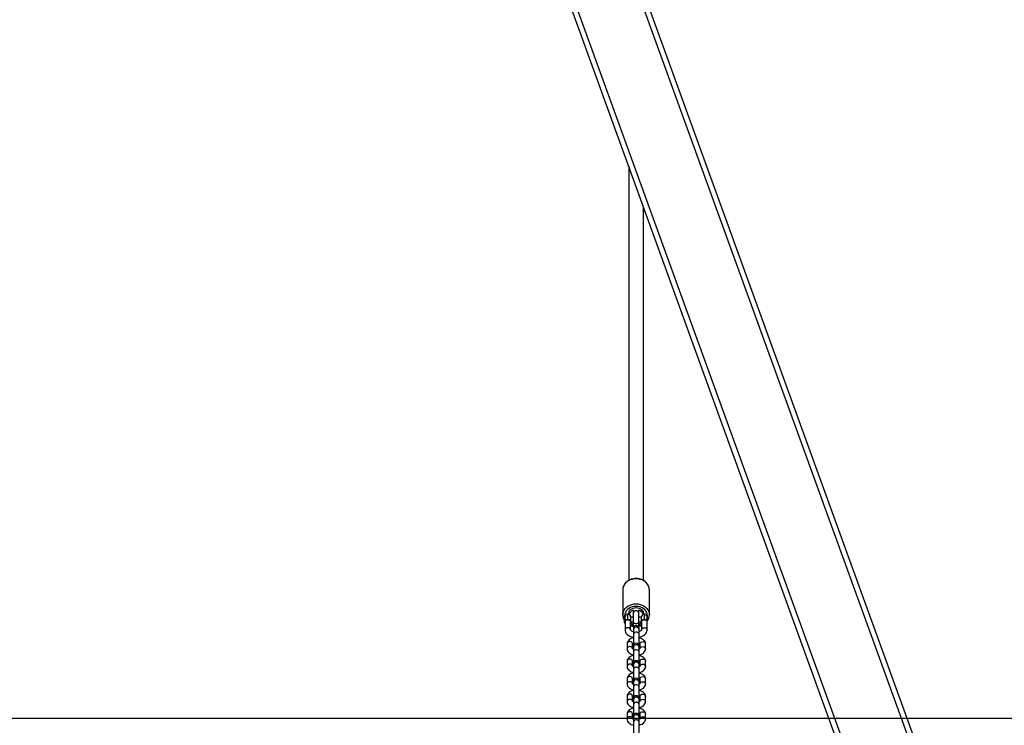
# Model space of a CAD drawing. Units: millimetres. Extents: x 8902 to 10348, y 317 to 805.
# Drawn here: x 9580 to 9687, y 383 to 460 of the extents above; entities that cross this region are included whole.
import ezdxf

# ---------------------------------------------------------------- set-up
doc = ezdxf.new("R2010")
doc.units = ezdxf.units.MM
doc.header["$PDSIZE"] = -1
doc.layers.add('VP-DIM', color=7, linetype='Continuous')
doc.layers.add('VP-HIC', color=6, linetype='Continuous')
doc.layers.add('VP-EQ', color=7, linetype='Continuous', true_color=0x8a3492)
doc.dimstyles.new('Strefa', dxfattribs={"dimtxt": 14, "dimasz": 20, "dimexe": 20, "dimexo": 50, "dimgap": 20, "dimtad": 0, "dimdec": 0, "dimzin": 0, "dimdsep": 46, "dimtxsty": 'Standard', "dimcen": 0.09, "dimadec": 0, "dimazin": 0, "dimtfac": 1, "dimtdec": 4, "dimtofl": 0, "dimtmove": 0, "dimatfit": 3, "dimfxl": 70, "dimfxlon": 1, "dimtolj": 1, "dimtzin": 0, "dimarcsym": 0})

# ---------------------------------------------------------------- blocks, each defined once
blk = doc.blocks.new('*D32')
at = {"layer": 'Defpoints', "color": 0}
for p in [(9502.91, 722.68), (9502.91, 622.68), (9988.05, 317.8)]:
    blk.add_point(p, dxfattribs=at)
at = {"layer": 'VP-DIM', "color": 0, "lineweight": -2}
for p, q in [((9502.91, 672.68), (9502.91, 742.68)), ((9988.05, 652.68), (9988.05, 742.68)), ((9522.91, 722.68), (9710.32, 722.68)), ((9968.05, 722.68), (9787.65, 722.68))]:
    blk.add_line(p, q, dxfattribs=at)
at = {"layer": 'VP-DIM', "color": 0}
for points in [[(9522.91, 726.02), (9522.91, 719.35), (9502.91, 722.68)], [(9968.05, 719.35), (9968.05, 726.02), (9988.05, 722.68)]]:
    blk.add_solid(points, dxfattribs=at)
at = {"layer": 'VP-DIM', "color": 0, "insert": (9748.98, 722.68), "char_height": 14, "attachment_point": 5}
blk.add_mtext('\\A1;485', dxfattribs=at)
blk = doc.blocks.new('st0521')
at = {"layer": 'VP-EQ', "color": 0, "linetype": 'Continuous', "lineweight": 25}
for p, q in [((9670.89, 374.77), (9601.59, 565.71)), ((9671.53, 374.77), (9602.22, 565.71)), ((9678.77, 374.77), (9609.46, 565.71)), ((9679.4, 374.77), (9637.17, 491.14)), ((9645.88, 443.69), (9645.88, 398.65)), ((9647.48, 398.66), (9647.48, 439.29)), ((9645.23, 397.62), (9645.23, 394.89)), ((9648.13, 394.89), (9648.13, 397.62)), ((9646.38, 395.37), (9646.38, 395.1)), ((9646.98, 395.1), (9646.98, 395.37)), ((9645.23, 394.86), (9645.23, 394.89)), ((9645.48, 394.7), (9645.4, 394.78)), ((9645.4, 394.78), (9645.4, 394.67)), ((9645.4, 394.67), (9645.4, 394.03)), ((9645.48, 394.24), (9645.48, 394.7)), ((9645.78, 394.42), (9645.78, 395)), ((9645.78, 394.34), (9645.78, 394.42)), ((9646.08, 394.7), (9646.08, 394.24)), ((9646.38, 394.65), (9646.08, 394.65)), ((9646.38, 395.1), (9646.38, 394.14)), ((9646.98, 394.14), (9646.98, 395.1)), ((9647.28, 394.65), (9646.98, 394.65)), ((9647.28, 394.24), (9647.28, 394.7)), ((9647.58, 394.42), (9647.58, 395)), ((9647.58, 394.34), (9647.58, 394.42)), ((9647.88, 394.7), (9647.88, 394.24)), ((9647.9, 394.65), (9647.88, 394.65)), ((9647.9, 394.15), (9647.9, 394.65)), ((9645.4, 394.03), (9645.48, 394.1)), ((9645.48, 394.24), (9645.48, 393.26)), ((9646.08, 393.26), (9646.08, 394.24)), ((9646.08, 394.15), (9646.36, 394.15)), ((9646.36, 394.14), (9646.36, 394.12)), ((9646.38, 394.07), (9646.38, 393.81)), ((9646.4, 393.43), (9646.4, 393.32)), ((9646.4, 393.32), (9646.4, 392.77)), ((9646.98, 393.81), (9646.98, 394.07)), ((9646.99, 394.15), (9647.28, 394.15)), ((9646.99, 394.12), (9646.99, 394.14)), ((9647, 393.32), (9647, 393.43)), ((9647, 392.77), (9647, 393.32)), ((9647.28, 394.24), (9647.28, 393.26)), ((9647.88, 393.26), (9647.88, 394.24)), ((9647.88, 394.15), (9647.9, 394.15)), ((9646.4, 392.77), (9646.4, 391.52)), ((9647, 391.52), (9647, 392.77)), ((9645.7, 391.75), (9645.7, 391.2)), ((9646.3, 391.23), (9646.3, 391.75)), ((9646.4, 391.52), (9646.4, 391.41)), ((9646.4, 391.41), (9646.4, 390.87)), ((9647, 391.41), (9647, 391.52)), ((9647, 390.87), (9647, 391.41)), ((9647.1, 391.75), (9647.1, 391.24)), ((9647.7, 391.2), (9647.7, 391.75)), ((9646.4, 390.87), (9646.4, 389.62)), ((9647, 389.62), (9647, 390.87)), ((9645.7, 389.84), (9645.7, 389.3)), ((9646.3, 389.33), (9646.3, 389.84)), ((9646.4, 389.62), (9646.4, 389.5)), ((9646.4, 389.5), (9646.4, 388.96)), ((9646.4, 388.96), (9646.4, 387.71)), ((9647, 389.5), (9647, 389.62)), ((9647, 388.96), (9647, 389.5)), ((9647, 387.71), (9647, 388.96)), ((9647.1, 389.84), (9647.1, 389.33)), ((9647.7, 389.3), (9647.7, 389.84)), ((9645.7, 387.94), (9645.7, 387.39)), ((9646.3, 387.42), (9646.3, 387.94)), ((9647.1, 387.94), (9647.1, 387.43)), ((9647.7, 387.39), (9647.7, 387.94)), ((9646.4, 387.71), (9646.4, 387.6)), ((9646.4, 387.6), (9646.4, 387.05)), ((9646.4, 387.05), (9646.4, 385.81)), ((9647, 387.6), (9647, 387.71)), ((9647, 387.05), (9647, 387.6)), ((9647, 385.81), (9647, 387.05)), ((9645.7, 386.03), (9645.7, 385.49)), ((9646.3, 385.51), (9646.3, 386.03)), ((9646.4, 385.81), (9646.4, 385.69)), ((9646.4, 385.69), (9646.4, 385.15)), ((9647, 385.69), (9647, 385.81)), ((9647, 385.15), (9647, 385.69)), ((9647.1, 386.03), (9647.1, 385.52)), ((9647.7, 385.49), (9647.7, 386.03)), ((9646.4, 385.15), (9646.4, 383.9)), ((9647, 383.9), (9647, 385.15)), ((9645.7, 384.12), (9645.7, 383.58)), ((9646.3, 383.61), (9646.3, 384.12)), ((9646.4, 383.9), (9646.4, 383.79)), ((9646.4, 383.79), (9646.4, 383.24)), ((9647, 383.79), (9647, 383.9)), ((9647, 383.24), (9647, 383.79)), ((9647.1, 384.12), (9647.1, 383.61)), ((9647.7, 383.58), (9647.7, 384.12)), ((9646.4, 383.24), (9646.4, 381.99)), ((9647, 381.99), (9647, 383.24))]:
    blk.add_line(p, q, dxfattribs=at)
at = {"layer": 'VP-EQ', "color": 0, "linetype": 'Continuous', "lineweight": 25, "flags": 128}
for points in [[(9646.68, 398.87), (9646.56, 398.86), (9646.35, 398.83), (9646.14, 398.78), (9645.95, 398.7), (9645.77, 398.59), (9645.61, 398.46), (9645.47, 398.32), (9645.37, 398.15), (9645.29, 397.98), (9645.24, 397.8), (9645.23, 397.63)], [(9646.68, 398.83), (9646.45, 398.82), (9646.23, 398.77), (9646.02, 398.7), (9645.82, 398.6), (9645.65, 398.48), (9645.5, 398.33), (9645.38, 398.17), (9645.3, 397.99), (9645.24, 397.81), (9645.23, 397.62)], [(9648.12, 397.57), (9648.13, 397.59), (9648.12, 397.77), (9648.07, 397.95), (9648, 398.13), (9647.9, 398.29), (9647.77, 398.44), (9647.62, 398.57), (9647.45, 398.67), (9647.26, 398.76), (9647.06, 398.82), (9646.85, 398.86), (9646.68, 398.87)], [(9648.13, 397.62), (9648.11, 397.81), (9648.06, 397.99), (9647.97, 398.17), (9647.85, 398.33), (9647.7, 398.48), (9647.53, 398.6), (9647.34, 398.7), (9647.12, 398.77), (9646.9, 398.82), (9646.68, 398.83)], [(9645.23, 394.89), (9645.24, 395.08), (9645.3, 395.27), (9645.38, 395.45), (9645.5, 395.61), (9645.65, 395.75), (9645.82, 395.88), (9646.02, 395.98), (9646.23, 396.05), (9646.45, 396.09), (9646.68, 396.11)], [(9646.68, 395.83), (9646.47, 395.82), (9646.26, 395.77), (9646.07, 395.7), (9645.89, 395.6), (9645.74, 395.48), (9645.61, 395.33), (9645.52, 395.18), (9645.45, 395.01), (9645.43, 394.83), (9645.43, 394.75)], [(9645.88, 394.99), (9645.88, 395.09), (9645.91, 395.23), (9645.98, 395.36), (9646.08, 395.48), (9646.2, 395.58), (9646.35, 395.65), (9646.51, 395.69), (9646.68, 395.71), (9646.85, 395.69), (9647.01, 395.65), (9647.15, 395.58), (9647.28, 395.48), (9647.38, 395.36), (9647.44, 395.23), (9647.47, 395.09), (9647.47, 394.99)], [(9646.98, 395.1), (9646.97, 395.14), (9646.94, 395.23), (9646.87, 395.29), (9646.78, 395.34), (9646.68, 395.35), (9646.57, 395.34), (9646.48, 395.29), (9646.42, 395.23), (9646.38, 395.14), (9646.38, 395.1)], [(9646.68, 396.11), (9646.9, 396.09), (9647.12, 396.05), (9647.34, 395.98), (9647.53, 395.88), (9647.7, 395.75), (9647.85, 395.61), (9647.97, 395.45), (9648.06, 395.27), (9648.11, 395.08), (9648.13, 394.9)], [(9647.9, 394.57), (9647.92, 394.65), (9647.93, 394.83), (9647.9, 395.01), (9647.84, 395.18), (9647.74, 395.33), (9647.62, 395.48), (9647.46, 395.6), (9647.29, 395.7), (9647.09, 395.77), (9646.89, 395.82), (9646.68, 395.83)], [(9645.48, 394.24), (9645.48, 394.24), (9645.48, 394.25), (9645.5, 394.3), (9645.54, 394.35), (9645.61, 394.39), (9645.69, 394.41), (9645.78, 394.42)], [(9645.78, 394.34), (9645.69, 394.34), (9645.61, 394.32), (9645.54, 394.29), (9645.5, 394.27), (9645.48, 394.24), (9645.48, 394.24), (9645.48, 394.24)], [(9645.78, 394.42), (9645.87, 394.41), (9645.95, 394.39), (9646.01, 394.35), (9646.06, 394.3), (9646.08, 394.25), (9646.08, 394.24), (9646.08, 394.24)], [(9646.08, 394.24), (9646.08, 394.24), (9646.08, 394.24), (9646.06, 394.27), (9646.01, 394.29), (9645.95, 394.32), (9645.87, 394.34), (9645.78, 394.34)], [(9647.28, 394.24), (9647.28, 394.24), (9647.28, 394.25), (9647.3, 394.3), (9647.34, 394.35), (9647.41, 394.39), (9647.49, 394.41), (9647.58, 394.42)], [(9647.58, 394.34), (9647.49, 394.34), (9647.41, 394.32), (9647.34, 394.29), (9647.3, 394.27), (9647.28, 394.24), (9647.28, 394.24), (9647.28, 394.24)], [(9647.58, 394.42), (9647.67, 394.41), (9647.75, 394.39), (9647.81, 394.35), (9647.86, 394.3), (9647.88, 394.25), (9647.88, 394.24), (9647.88, 394.24)], [(9647.88, 394.24), (9647.88, 394.24), (9647.88, 394.24), (9647.86, 394.27), (9647.81, 394.29), (9647.75, 394.32), (9647.67, 394.34), (9647.58, 394.34)], [(9646.08, 393.26), (9646.06, 393.35), (9646.01, 393.42), (9645.93, 393.48), (9645.83, 393.51), (9645.72, 393.51), (9645.63, 393.48), (9645.55, 393.42), (9645.49, 393.35), (9645.48, 393.26), (9645.48, 393.26)], [(9645.48, 393.27), (9645.48, 393.17), (9645.52, 393.04), (9645.58, 392.92), (9645.67, 392.82), (9645.78, 392.72), (9645.92, 392.64), (9646.09, 392.57), (9646.26, 392.51), (9646.4, 392.49)], [(9646.36, 394.12), (9646.37, 394.09), (9646.4, 394.04), (9646.47, 393.99), (9646.57, 393.96), (9646.68, 393.95)], [(9646.38, 394.19), (9646.37, 394.17), (9646.37, 394.11), (9646.4, 394.05), (9646.47, 394.01), (9646.57, 393.98), (9646.68, 393.97)], [(9647, 393.32), (9646.99, 393.4), (9646.93, 393.48), (9646.85, 393.53), (9646.76, 393.56), (9646.65, 393.56), (9646.55, 393.53), (9646.47, 393.48), (9646.42, 393.4), (9646.4, 393.32), (9646.4, 393.32)], [(9646.46, 394.02), (9646.55, 393.99), (9646.64, 393.98), (9646.74, 393.98), (9646.84, 394), (9646.91, 394.04), (9646.96, 394.09), (9646.98, 394.14), (9646.97, 394.15)], [(9646.68, 393.97), (9646.78, 393.98), (9646.88, 394.01), (9646.95, 394.05), (9646.99, 394.11), (9646.99, 394.17), (9646.98, 394.19)], [(9646.68, 393.95), (9646.78, 393.96), (9646.88, 393.99), (9646.95, 394.04), (9646.99, 394.09), (9646.99, 394.12)], [(9646.92, 393.64), (9646.96, 393.71), (9646.98, 393.81)], [(9647, 392.5), (9647.17, 392.53), (9647.34, 392.59), (9647.5, 392.68), (9647.64, 392.78), (9647.74, 392.88), (9647.81, 393), (9647.86, 393.12), (9647.88, 393.26)], [(9647.28, 393.26), (9647.29, 393.35), (9647.35, 393.42), (9647.43, 393.48), (9647.52, 393.51), (9647.63, 393.51), (9647.73, 393.48), (9647.81, 393.42), (9647.86, 393.35), (9647.88, 393.26), (9647.88, 393.26)], [(9646.4, 392.4), (9646.4, 392.4), (9646.23, 392.36), (9646.08, 392.29), (9645.94, 392.2), (9645.84, 392.1), (9645.77, 392), (9645.72, 391.88), (9645.7, 391.77), (9645.7, 391.75)], [(9647, 392.77), (9646.99, 392.86), (9646.93, 392.93), (9646.85, 392.99), (9646.76, 393.02), (9646.65, 393.02), (9646.55, 392.99), (9646.47, 392.93), (9646.42, 392.86), (9646.4, 392.77), (9646.4, 392.77)], [(9647.7, 391.75), (9647.69, 391.85), (9647.66, 391.97), (9647.59, 392.08), (9647.5, 392.17), (9647.39, 392.25), (9647.25, 392.33), (9647.1, 392.38), (9647, 392.4)], [(9646.3, 391.75), (9646.3, 391.79), (9646.26, 391.88), (9646.2, 391.94), (9646.11, 391.99), (9646, 392), (9645.9, 391.99), (9645.81, 391.94), (9645.74, 391.88), (9645.71, 391.79), (9645.7, 391.75)], [(9646.3, 391.24), (9646.3, 391.25), (9646.26, 391.33), (9646.2, 391.4), (9646.11, 391.44), (9646, 391.46), (9645.9, 391.44), (9645.81, 391.4), (9645.74, 391.33), (9645.71, 391.25), (9645.7, 391.2)], [(9645.7, 391.2), (9645.71, 391.1), (9645.75, 390.99), (9645.82, 390.88), (9645.91, 390.78), (9646.02, 390.7), (9646.16, 390.63), (9646.31, 390.57), (9646.4, 390.56)], [(9647, 391.41), (9646.99, 391.5), (9646.93, 391.57), (9646.85, 391.63), (9646.76, 391.66), (9646.65, 391.66), (9646.55, 391.63), (9646.47, 391.57), (9646.42, 391.5), (9646.4, 391.41), (9646.4, 391.41)], [(9647, 390.87), (9646.99, 390.95), (9646.93, 391.03), (9646.85, 391.08), (9646.76, 391.11), (9646.65, 391.11), (9646.55, 391.08), (9646.47, 391.03), (9646.42, 390.95), (9646.4, 390.87), (9646.4, 390.87)], [(9647, 391.78), (9647.06, 391.75), (9647.09, 391.73)], [(9647, 390.55), (9647.01, 390.55), (9647.18, 390.6), (9647.33, 390.67), (9647.47, 390.76), (9647.57, 390.85), (9647.64, 390.96), (9647.69, 391.07), (9647.7, 391.19), (9647.7, 391.2)], [(9647.1, 391.75), (9647.11, 391.79), (9647.14, 391.88), (9647.21, 391.94), (9647.3, 391.99), (9647.4, 392), (9647.51, 391.99), (9647.6, 391.94), (9647.66, 391.88), (9647.7, 391.79), (9647.7, 391.75)], [(9647.1, 391.21), (9647.11, 391.25), (9647.14, 391.33), (9647.21, 391.4), (9647.3, 391.44), (9647.4, 391.46), (9647.51, 391.44), (9647.6, 391.4), (9647.66, 391.33), (9647.7, 391.25), (9647.7, 391.2)], [(9646.4, 390.5), (9646.4, 390.49), (9646.23, 390.45), (9646.08, 390.38), (9645.94, 390.29), (9645.84, 390.2), (9645.77, 390.09), (9645.72, 389.98), (9645.7, 389.86), (9645.7, 389.84)], [(9646.3, 389.84), (9646.3, 389.89), (9646.26, 389.97), (9646.2, 390.04), (9646.11, 390.08), (9646, 390.09), (9645.9, 390.08), (9645.81, 390.04), (9645.74, 389.97), (9645.71, 389.89), (9645.7, 389.84)], [(9647.7, 389.84), (9647.69, 389.95), (9647.66, 390.06), (9647.59, 390.17), (9647.5, 390.26), (9647.39, 390.35), (9647.25, 390.42), (9647.1, 390.47), (9647, 390.49)], [(9647.1, 389.84), (9647.11, 389.89), (9647.14, 389.97), (9647.21, 390.04), (9647.3, 390.08), (9647.4, 390.09), (9647.51, 390.08), (9647.6, 390.04), (9647.66, 389.97), (9647.7, 389.89), (9647.7, 389.84)], [(9646.3, 389.34), (9646.3, 389.34), (9646.26, 389.42), (9646.2, 389.49), (9646.11, 389.54), (9646, 389.55), (9645.9, 389.54), (9645.81, 389.49), (9645.74, 389.42), (9645.71, 389.34), (9645.7, 389.3)], [(9645.7, 389.3), (9645.71, 389.2), (9645.75, 389.08), (9645.82, 388.97), (9645.91, 388.88), (9646.02, 388.79), (9646.16, 388.72), (9646.31, 388.67), (9646.4, 388.65)], [(9647, 389.5), (9646.99, 389.59), (9646.93, 389.67), (9646.85, 389.72), (9646.76, 389.75), (9646.65, 389.75), (9646.55, 389.72), (9646.47, 389.67), (9646.42, 389.59), (9646.4, 389.5), (9646.4, 389.5)], [(9647, 388.96), (9646.99, 389.05), (9646.93, 389.12), (9646.85, 389.18), (9646.76, 389.21), (9646.65, 389.21), (9646.55, 389.18), (9646.47, 389.12), (9646.42, 389.05), (9646.4, 388.96), (9646.4, 388.96)], [(9647, 389.87), (9647.06, 389.84), (9647.09, 389.82)], [(9647, 388.65), (9647.01, 388.65), (9647.18, 388.69), (9647.33, 388.76), (9647.47, 388.85), (9647.57, 388.94), (9647.64, 389.05), (9647.69, 389.16), (9647.7, 389.28), (9647.7, 389.3)], [(9647.1, 389.3), (9647.11, 389.34), (9647.14, 389.42), (9647.21, 389.49), (9647.3, 389.54), (9647.4, 389.55), (9647.51, 389.54), (9647.6, 389.49), (9647.66, 389.42), (9647.7, 389.34), (9647.7, 389.3)], [(9646.4, 388.59), (9646.4, 388.59), (9646.23, 388.54), (9646.08, 388.48), (9645.94, 388.39), (9645.84, 388.29), (9645.77, 388.19), (9645.72, 388.07), (9645.7, 387.95), (9645.7, 387.94)], [(9646.3, 387.94), (9646.3, 387.98), (9646.26, 388.06), (9646.2, 388.13), (9646.11, 388.17), (9646, 388.19), (9645.9, 388.17), (9645.81, 388.13), (9645.74, 388.06), (9645.71, 387.98), (9645.7, 387.94)], [(9647, 387.6), (9646.99, 387.68), (9646.93, 387.76), (9646.85, 387.82), (9646.76, 387.85), (9646.65, 387.85), (9646.55, 387.82), (9646.47, 387.76), (9646.42, 387.68), (9646.4, 387.6), (9646.4, 387.6)], [(9647.7, 387.94), (9647.69, 388.04), (9647.66, 388.16), (9647.59, 388.26), (9647.5, 388.36), (9647.39, 388.44), (9647.25, 388.51), (9647.1, 388.57), (9647, 388.59)], [(9647, 387.97), (9647.06, 387.94), (9647.09, 387.92)], [(9647.1, 387.94), (9647.11, 387.98), (9647.14, 388.06), (9647.21, 388.13), (9647.3, 388.17), (9647.4, 388.19), (9647.51, 388.17), (9647.6, 388.13), (9647.66, 388.06), (9647.7, 387.98), (9647.7, 387.94)], [(9646.3, 387.43), (9646.3, 387.44), (9646.26, 387.52), (9646.2, 387.59), (9646.11, 387.63), (9646, 387.64), (9645.9, 387.63), (9645.81, 387.59), (9645.74, 387.52), (9645.71, 387.44), (9645.7, 387.39)], [(9645.7, 387.39), (9645.71, 387.29), (9645.75, 387.17), (9645.82, 387.07), (9645.91, 386.97), (9646.02, 386.89), (9646.16, 386.82), (9646.31, 386.76), (9646.4, 386.74)], [(9647, 387.05), (9646.99, 387.14), (9646.93, 387.22), (9646.85, 387.27), (9646.76, 387.3), (9646.65, 387.3), (9646.55, 387.27), (9646.47, 387.22), (9646.42, 387.14), (9646.4, 387.05), (9646.4, 387.05)], [(9647, 386.74), (9647.01, 386.74), (9647.18, 386.79), (9647.33, 386.85), (9647.47, 386.94), (9647.57, 387.04), (9647.64, 387.14), (9647.69, 387.26), (9647.7, 387.38), (9647.7, 387.39)], [(9647.1, 387.39), (9647.11, 387.44), (9647.14, 387.52), (9647.21, 387.59), (9647.3, 387.63), (9647.4, 387.64), (9647.51, 387.63), (9647.6, 387.59), (9647.66, 387.52), (9647.7, 387.44), (9647.7, 387.39)], [(9646.4, 386.68), (9646.4, 386.68), (9646.23, 386.64), (9646.08, 386.57), (9645.94, 386.48), (9645.84, 386.38), (9645.77, 386.28), (9645.72, 386.17), (9645.7, 386.05), (9645.7, 386.03)], [(9646.3, 386.03), (9646.3, 386.07), (9646.26, 386.16), (9646.2, 386.22), (9646.11, 386.27), (9646, 386.28), (9645.9, 386.27), (9645.81, 386.22), (9645.74, 386.16), (9645.71, 386.07), (9645.7, 386.03)], [(9646.3, 385.52), (9646.3, 385.53), (9646.26, 385.61), (9646.2, 385.68), (9646.11, 385.72), (9646, 385.74), (9645.9, 385.72), (9645.81, 385.68), (9645.74, 385.61), (9645.71, 385.53), (9645.7, 385.49)], [(9647, 385.69), (9646.99, 385.78), (9646.93, 385.85), (9646.85, 385.91), (9646.76, 385.94), (9646.65, 385.94), (9646.55, 385.91), (9646.47, 385.85), (9646.42, 385.78), (9646.4, 385.69)], [(9647.7, 386.03), (9647.69, 386.13), (9647.66, 386.25), (9647.59, 386.36), (9647.5, 386.45), (9647.39, 386.54), (9647.25, 386.61), (9647.1, 386.66), (9647, 386.68)], [(9647, 386.06), (9647.06, 386.03), (9647.09, 386.01)], [(9647.1, 386.03), (9647.11, 386.07), (9647.14, 386.16), (9647.21, 386.22), (9647.3, 386.27), (9647.4, 386.28), (9647.51, 386.27), (9647.6, 386.22), (9647.66, 386.16), (9647.7, 386.07), (9647.7, 386.03)], [(9647.1, 385.49), (9647.11, 385.53), (9647.14, 385.61), (9647.21, 385.68), (9647.3, 385.72), (9647.4, 385.74), (9647.51, 385.72), (9647.6, 385.68), (9647.66, 385.61), (9647.7, 385.53), (9647.7, 385.49)], [(9645.7, 385.49), (9645.71, 385.38), (9645.75, 385.27), (9645.82, 385.16), (9645.91, 385.07), (9646.02, 384.98), (9646.16, 384.91), (9646.31, 384.86), (9646.4, 384.84)], [(9646.4, 384.78), (9646.4, 384.78), (9646.23, 384.73), (9646.08, 384.66), (9645.94, 384.57), (9645.84, 384.48), (9645.77, 384.37), (9645.72, 384.26), (9645.7, 384.14), (9645.7, 384.12)], [(9647, 385.15), (9646.99, 385.23), (9646.93, 385.31), (9646.85, 385.37), (9646.76, 385.4), (9646.65, 385.4), (9646.55, 385.37), (9646.47, 385.31), (9646.42, 385.23), (9646.4, 385.15)], [(9647, 384.83), (9647.01, 384.84), (9647.18, 384.88), (9647.33, 384.95), (9647.47, 385.04), (9647.57, 385.13), (9647.64, 385.24), (9647.69, 385.35), (9647.7, 385.47), (9647.7, 385.49)], [(9647.7, 384.12), (9647.69, 384.23), (9647.66, 384.34), (9647.59, 384.45), (9647.5, 384.55), (9647.39, 384.63), (9647.25, 384.7), (9647.1, 384.76), (9647, 384.77)], [(9646.3, 384.12), (9646.3, 384.17), (9646.26, 384.25), (9646.2, 384.32), (9646.11, 384.36), (9646, 384.38), (9645.9, 384.36), (9645.81, 384.32), (9645.74, 384.25), (9645.71, 384.17), (9645.7, 384.12)], [(9646.3, 383.62), (9646.3, 383.62), (9646.26, 383.71), (9646.2, 383.77), (9646.11, 383.82), (9646, 383.83), (9645.9, 383.82), (9645.81, 383.77), (9645.74, 383.71), (9645.71, 383.62), (9645.7, 383.58)], [(9645.7, 383.58), (9645.71, 383.48), (9645.75, 383.36), (9645.82, 383.25), (9645.91, 383.16), (9646.02, 383.07), (9646.16, 383), (9646.31, 382.95), (9646.4, 382.93)], [(9647, 383.79), (9646.99, 383.87), (9646.93, 383.95), (9646.85, 384), (9646.76, 384.03), (9646.65, 384.03), (9646.55, 384), (9646.47, 383.95), (9646.42, 383.87), (9646.4, 383.79)], [(9647, 384.15), (9647.06, 384.13), (9647.09, 384.11)], [(9647, 382.93), (9647.01, 382.93), (9647.18, 382.97), (9647.33, 383.04), (9647.47, 383.13), (9647.57, 383.23), (9647.64, 383.33), (9647.69, 383.45), (9647.7, 383.56), (9647.7, 383.58)], [(9647.1, 384.12), (9647.11, 384.17), (9647.14, 384.25), (9647.21, 384.32), (9647.3, 384.36), (9647.4, 384.38), (9647.51, 384.36), (9647.6, 384.32), (9647.66, 384.25), (9647.7, 384.17), (9647.7, 384.12)], [(9647.1, 383.58), (9647.11, 383.62), (9647.14, 383.71), (9647.21, 383.77), (9647.3, 383.82), (9647.4, 383.83), (9647.51, 383.82), (9647.6, 383.77), (9647.66, 383.71), (9647.7, 383.62), (9647.7, 383.58)], [(9647, 383.24), (9646.99, 383.33), (9646.93, 383.4), (9646.85, 383.46), (9646.76, 383.49), (9646.65, 383.49), (9646.55, 383.46), (9646.47, 383.4), (9646.42, 383.33), (9646.4, 383.24)]]:
    blk.add_lwpolyline(points, dxfattribs=at)
at = {"layer": 'VP-EQ', "color": 0, "linetype": 'Continuous', "lineweight": 25}
for centre, radius, start, end in [((9646.59, 394.7), 0.734, 106.8405, 158.5966), ((9646.75, 394.7), 0.743, 21.7194, 72.8435), ((9646.23, 394.86), 0.998, 180.3927, 214.0644), ((9645.78, 394.7), 0.3, 90, 180), ((9645.78, 394.7), 0.3, 0, 90), ((9647.58, 394.7), 0.3, 90, 180), ((9647.58, 394.7), 0.3, 0, 90), ((9647.13, 394.86), 0.998, 320.8274, 2.2081), ((9646.64, 394.69), 0.824, 227.0281, 251.5188), ((9646.66, 395.15), 1.41, 245.4881, 258.4715), ((9646.52, 394.75), 1.09, 245.7131, 264.4201), ((9646.44, 393.57), 0.472, 220.2809, 266.1149), ((9646.51, 394.15), 0.131, 180.3307, 248.9467), ((9646.68, 393.81), 0.3, 180, 223.8538), ((9646.7, 393.43), 0.3, 0, 180), ((9646.82, 394.77), 1.11, 275.9281, 294.5135), ((9646.69, 395.15), 1.41, 281.5285, 294.5119), ((9646.72, 394.69), 0.824, 288.4833, 312.9697), ((9646.91, 393.61), 0.508, 281.1434, 316.857), ((9646.47, 391.41), 0.249, 224.1116, 253.5384), ((9646.48, 391.54), 0.251, 106.627, 129.7181), ((9646.7, 391.52), 0.3, 0, 180), ((9646.94, 391.41), 0.244, 285.8784, 315.3382), ((9646.47, 389.51), 0.249, 224.1326, 253.5359), ((9646.48, 389.63), 0.25, 106.6048, 129.7644), ((9646.7, 389.62), 0.3, 0, 180), ((9646.94, 389.5), 0.244, 285.8429, 315.3737), ((9646.48, 387.73), 0.251, 106.6488, 129.7204), ((9646.7, 387.71), 0.3, 0, 180), ((9646.47, 387.6), 0.249, 224.1048, 253.5637), ((9646.94, 387.6), 0.244, 285.8502, 315.3474), ((9646.48, 385.82), 0.251, 106.627, 129.7181), ((9646.7, 385.81), 0.3, 0, 180), ((9646.47, 385.7), 0.249, 224.1048, 253.5637), ((9646.94, 385.69), 0.245, 285.8864, 315.3113), ((9646.48, 383.79), 0.249, 224.1184, 253.5131), ((9646.48, 383.91), 0.252, 106.693, 129.6761), ((9646.7, 383.9), 0.3, 0, 180), ((9646.94, 383.79), 0.244, 285.8713, 315.3642)]:
    blk.add_arc(centre, radius, start, end, dxfattribs=at)
blk = doc.blocks.new('st0521 2d')
at = {"layer": 'VP-EQ', "color": 0}
blk.add_lwpolyline([(9360.09, 558.72), (9360.09, 383.66), (10132.15, 383.66), (10132.15, 558.72)], close=True, dxfattribs=at)
blk.add_blockref('st0521', (0, 0), dxfattribs=at)

msp = doc.modelspace()

# ---------------------------------------------------------------- linework, layer by layer
at = {"layer": 'VP-HIC', "color": 6}
msp.add_lwpolyline([(9360.09, 558.72), (9360.09, 383.66), (10132.15, 383.66), (10132.15, 558.72)], close=True, dxfattribs=at)

# ---------------------------------------------------------------- block references
at = {"layer": 'VP-EQ', "color": 0}
msp.add_blockref('st0521 2d', (0, 0), dxfattribs=at)

# ---------------------------------------------------------------- dimensions: what is measured, and where the dimension line sits
at = {"layer": 'VP-DIM', "color": 0}
dim = msp.add_linear_dim(base=(9502.91, 722.68), p1=(9988.05, 317.8), p2=(9502.91, 622.68), dimstyle='Strefa', dxfattribs=at)
dim.commit()
dim.dimension.update_dxf_attribs({"geometry": '*D32', "text_midpoint": (9748.98, 722.68), "dimtype": 160})

doc.saveas('drawing.dxf')
